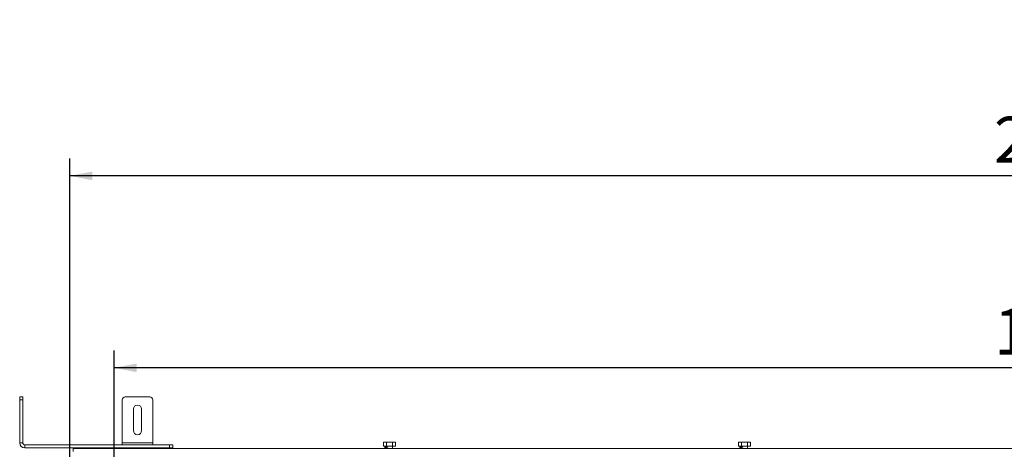
# Model space of a CAD drawing. Units: millimetres. Extents: x 139 to 5265, y 68 to 4130.
# Drawn here: x 475 to 1610, y 3034 to 3529 of the extents above; entities that cross this region are included whole.
import ezdxf

# ---------------------------------------------------------------- set-up
doc = ezdxf.new("R2010")
doc.units = ezdxf.units.MM
doc.header["$LTSCALE"] = 20
doc.layers.add('FORMAT', color=7, linetype='Continuous')
doc.styles.add('SLDTEXTSTYLE1', font='TXT', dxfattribs={"width": 0.75})
doc.dimstyles.new('SLDDIMSTYLE0', dxfattribs={"dimtxt": 52.916667, "dimasz": 26, "dimexe": 0, "dimexo": 0.0625, "dimgap": 13.229167, "dimtad": 1, "dimdec": 6, "dimlfac": 0.85, "dimrnd": 1e-09, "dimzin": 12, "dimdsep": 46, "dimtxsty": 'SLDTEXTSTYLE1', "dimsah": 1, "dimcen": 0.09, "dimadec": 0, "dimazin": 3, "dimtfac": 1, "dimtdec": 0, "dimtofl": 0, "dimtmove": 0, "dimatfit": 3, "dimfxl": 0, "dimfrac": 2, "dimtolj": 1, "dimtzin": 12, "dimarcsym": 0})

# ---------------------------------------------------------------- blocks, each defined once
blk = doc.blocks.new('_D')
at = {"layer": 'FORMAT', "color": 7}
for p, q in [((1651.6, 3528.7), (1640.9, 3528.7)), ((1640.9, 3528.7), (1640.9, 3429.9)), ((1833.3, 3528.7), (1844, 3528.7)), ((1844, 3528.7), (1844, 3429.9)), ((1793.7, 3517.8), (1747.5, 3440.8)), ((1640.9, 3429.9), (1651.6, 3429.9)), ((1844, 3429.9), (1833.3, 3429.9)), ((532.2, 3011.9), (532.2, 3368.7)), ((2949.8, 3011.9), (2949.8, 3368.7)), ((2949.8, 3348.7), (532.2, 3348.7))]:
    blk.add_line(p, q, dxfattribs=at)
for points in [[(532.2, 3348.7), (558.2, 3343.7), (558.2, 3353.7)], [(2949.8, 3348.7), (2923.8, 3353.7), (2923.8, 3343.7)]]:
    blk.add_solid(points, dxfattribs=at)
at = {"layer": 'FORMAT', "color": 7, "attachment_point": 1, "style": 'SLDTEXTSTYLE1'}
for s, insert, char_height in [('7', (1743.3, 3527.1), 37), ('80', (1665.1, 3508.4), 52.92), ('"', (1798, 3508.4), 52.9), ('8', (1770.6, 3477.7), 37), ('2055mm', (1598.1, 3416.9), 52.92)]:
    blk.add_mtext(s, dxfattribs=dict(at, insert=insert, char_height=char_height))
blk = doc.blocks.new('_D_1')
at = {"layer": 'FORMAT', "color": 7}
for p, q in [((1651.6, 3307.5), (1640.9, 3307.5)), ((1640.9, 3307.5), (1640.9, 3208.7)), ((1833.3, 3307.5), (1844, 3307.5)), ((1844, 3307.5), (1844, 3208.7)), ((1793.7, 3296.6), (1747.5, 3219.6)), ((1640.9, 3208.7), (1651.6, 3208.7)), ((1844, 3208.7), (1833.3, 3208.7)), ((583.3, 2944.2), (583.3, 3147.5)), ((2898.6, 2944.2), (2898.6, 3147.5)), ((2898.6, 3127.5), (583.3, 3127.5))]:
    blk.add_line(p, q, dxfattribs=at)
for points in [[(583.3, 3127.5), (609.3, 3122.5), (609.3, 3132.5)], [(2898.6, 3127.5), (2872.6, 3132.5), (2872.6, 3122.5)]]:
    blk.add_solid(points, dxfattribs=at)
at = {"layer": 'FORMAT', "color": 7, "attachment_point": 1, "style": 'SLDTEXTSTYLE1'}
for s, insert, char_height in [('1', (1743.3, 3305.9), 37), ('77', (1665.1, 3287.2), 52.92), ('"', (1798, 3287.2), 52.9), ('2', (1770.6, 3256.5), 37), ('1968mm', (1598.1, 3195.7), 52.92)]:
    blk.add_mtext(s, dxfattribs=dict(at, insert=insert, char_height=char_height))

msp = doc.modelspace()

# ---------------------------------------------------------------- linework, layer by layer
at = {"color": 7, "linetype": 'Continuous', "lineweight": 15}
for p, q in [((474.5203408, 3093.9549791), (478.0497526, 3093.9549791)), ((474.5203408, 3090.4255674), (474.5203408, 3093.9549791)), ((474.5203408, 3041.0138027), (474.5203408, 3090.4255674)), ((478.0497526, 3090.4255674), (474.5203408, 3090.4255674)), ((478.0497526, 3093.9549791), (478.0497526, 3090.4255674)), ((478.0497526, 3041.0138027), (478.0497526, 3090.4255674)), ((592.7556349, 3041.0138027), (592.7556349, 3090.4255674)), ((596.2850467, 3093.9549791), (624.5203408, 3093.9549791)), ((628.0497526, 3041.0138027), (628.0497526, 3090.4255674)), ((605.6968114, 3055.1314497), (605.6968114, 3079.8373321)), ((615.1085761, 3079.8373321), (615.1085761, 3055.1314497)), ((474.5203408, 3041.0138027), (478.0497526, 3041.0138027)), ((480.4026937, 3038.6608615), (480.4026937, 3035.1314497)), ((647.4615173, 3038.6608615), (480.4026937, 3038.6608615)), ((647.4615173, 3035.1314497), (480.4026937, 3035.1314497)), ((536.2850467, 3034.5432144), (2945.6968114, 3034.5432144)), ((536.2850467, 3031.0138027), (536.2850467, 3034.5432144)), ((561.5791643, 3035.1314497), (561.5791643, 3034.5432144)), ((567.4615173, 3035.1314497), (567.4615173, 3034.5432144)), ((573.3438702, 3035.1314497), (573.3438702, 3034.5432144)), ((592.7556349, 3038.6608615), (592.7556349, 3041.0138027)), ((592.7556349, 3041.0138027), (628.0497526, 3041.0138027)), ((603.6103376, 3035.1314497), (603.6103376, 3034.5432144)), ((607.0065157, 3035.1314497), (607.0065157, 3034.5432144)), ((613.7988718, 3035.1314497), (613.7988718, 3034.5432144)), ((617.1950498, 3035.1314497), (617.1950498, 3034.5432144)), ((628.0497526, 3038.6608615), (628.0497526, 3041.0138027)), ((647.4615173, 3035.1314497), (647.4615173, 3038.6608615)), ((647.4615173, 3038.6608615), (650.990929, 3038.6608615)), ((650.990929, 3035.1314497), (647.4615173, 3035.1314497)), ((650.990929, 3038.6608615), (650.990929, 3035.1314497)), ((894.1985729, 3037.1902732), (894.1985729, 3041.5432144)), ((897.594751, 3037.1902732), (894.1985729, 3037.1902732)), ((900.990929, 3041.8961556), (895.1985729, 3041.8961556)), ((897.5791643, 3037.1902732), (897.5791643, 3036.5266455)), ((897.5791643, 3035.9831905), (897.5791643, 3034.5432144)), ((897.594751, 3037.1902732), (897.594751, 3041.5432144)), ((904.3871071, 3037.1902732), (897.594751, 3037.1902732)), ((899.1832828, 3036.5266455), (898.852347, 3036.5266455)), ((906.7832851, 3041.8961556), (900.990929, 3041.8961556)), ((904.3871071, 3037.1902732), (904.3871071, 3041.5432144)), ((907.7832851, 3037.1902732), (904.3871071, 3037.1902732)), ((904.4026937, 3034.5432144), (904.4026937, 3037.1902732)), ((907.7832851, 3037.1902732), (907.7832851, 3041.5432144)), ((1303.6103376, 3037.1902732), (1303.6103376, 3041.5432144)), ((1307.0065157, 3037.1902732), (1303.6103376, 3037.1902732)), ((1310.4026937, 3041.8961556), (1304.6103376, 3041.8961556)), ((1306.990929, 3037.1902732), (1306.990929, 3036.5266455)), ((1306.990929, 3035.9831905), (1306.990929, 3034.5432144)), ((1307.0065157, 3037.1902732), (1307.0065157, 3041.5432144)), ((1313.7988718, 3037.1902732), (1307.0065157, 3037.1902732)), ((1308.5950475, 3036.5266455), (1308.2641117, 3036.5266455)), ((1316.1950498, 3041.8961556), (1310.4026937, 3041.8961556)), ((1313.7988718, 3037.1902732), (1313.7988718, 3041.5432144)), ((1317.1950498, 3037.1902732), (1313.7988718, 3037.1902732)), ((1313.8144584, 3034.5432144), (1313.8144584, 3037.1902732)), ((1317.1950498, 3037.1902732), (1317.1950498, 3041.5432144))]:
    msp.add_line(p, q, dxfattribs=at)
at = {"color": 7, "linetype": 'Continuous', "lineweight": 15, "flags": 128}
for points in [[(894.3169966, 3041.630011), (894.3081219, 3041.6240722), (894.1995201, 3041.5439776)], [(899.1832828, 3036.5266455), (899.155443, 3036.4130427), (899.1163423, 3036.3245297), (899.06918, 3036.2683488), (899.0178149, 3036.2490968), (898.9664498, 3036.2683488), (898.9192875, 3036.3245297), (898.8801868, 3036.4130427), (898.852347, 3036.5266455)], [(1303.7287613, 3041.630011), (1303.7198866, 3041.6240722), (1303.6112849, 3041.5439776)], [(1308.5950475, 3036.5266455), (1308.5672077, 3036.4130427), (1308.528107, 3036.3245297), (1308.4809447, 3036.2683488), (1308.4295796, 3036.2490968), (1308.3782145, 3036.2683488), (1308.3310522, 3036.3245297), (1308.2919515, 3036.4130427), (1308.2641117, 3036.5266455)]]:
    msp.add_lwpolyline(points, dxfattribs=at)
at = {"color": 7, "linetype": 'Continuous', "lineweight": 15}
for centre, radius, start, end in [((596.2850467, 3090.4255674), 3.5294118, 90, 179.9999999998), ((624.5203408, 3090.4255674), 3.5294118, 0, 90), ((610.4026937, 3079.8373321), 4.7058824, 0, 180), ((610.4026937, 3055.1314497), 4.7058824, 180, 0), ((480.4026937, 3041.0138027), 5.8823529, 180, 270), ((480.4026937, 3041.0138027), 2.3529412, 180, 270), ((895.1985729, 3040.3030183), 1.5931373, 90, 102.0360398834), ((906.7832851, 3040.3030183), 1.5931373, 51.1284895506, 90), ((1304.6103376, 3040.3030183), 1.5931373, 90, 102.0360398834), ((1316.1950498, 3040.3030183), 1.5931373, 51.1284895506, 90)]:
    msp.add_arc(centre, radius, start, end, dxfattribs=at)
for points, knots in [([(894.1985729, 3041.5432144), (894.4126252, 3041.6476994), (895.2574102, 3042.0600629), (896.4271423, 3042.0480491), (897.3279819, 3041.6585564), (897.594751, 3041.5432144)], [0, 0, 0, 0, 0.1928139012, 0.7609648479, 1, 1, 1, 1]), ([(896.2796459, 3036.5274571), (895.9607114, 3036.3821518), (895.4864217, 3036.1660673), (895.3549566, 3035.6665481), (895.5932468, 3035.2136885), (896.2085204, 3034.9061263), (896.8802669, 3034.6973927), (897.4395751, 3034.5826167), (897.5791643, 3034.5539715)], [0, 0, 0, 0, 0.2681073843, 0.3987043649, 0.5471639695, 0.7314244857, 0.9329703339, 1, 1, 1, 1]), ([(896.2761728, 3036.5266455), (896.398142, 3036.5266455), (896.7086726, 3036.5266455), (897.6004324, 3036.5266455), (898.4429087, 3036.5266455), (898.852347, 3036.5266455)], [0, 0, 0, 0, 0.2495197441, 0.6352712507, 1, 1, 1, 1]), ([(897.5791643, 3035.5021558), (897.4158857, 3035.537907), (896.936439, 3035.6428859), (896.4978534, 3035.7811603), (896.3133139, 3035.8840419), (896.336595, 3035.7082697), (896.4066885, 3035.7504404), (896.7253931, 3035.8154298), (897.3532247, 3035.940253), (898.1774219, 3036.0988006), (898.7393112, 3036.1986511), (899.0347626, 3036.2511543)], [0, 0, 0, 0, 0.0700751604, 0.205766663, 0.3241458119, 0.4265857356, 0.5121906821, 0.6346830743, 0.7951487541, 0.8922855403, 1, 1, 1, 1]), ([(897.594751, 3041.5432144), (897.622527, 3041.5540838), (898.1875641, 3041.775196), (899.3479142, 3041.8929209), (900.9860963, 3041.8942604), (902.5862965, 3041.8916763), (903.7439932, 3041.7841881), (904.3173679, 3041.5693456), (904.3871071, 3041.5432144)], [0, 0, 0, 0, 0.0130480001, 0.2654304362, 0.4998642246, 0.732266487, 0.967435735, 1, 1, 1, 1]), ([(904.3871071, 3041.5432144), (904.6011594, 3041.6476994), (905.4459443, 3042.0600629), (906.6156764, 3042.0480491), (907.516516, 3041.6585564), (907.7832851, 3041.5432144)], [0, 0, 0, 0, 0.1928139012, 0.7609648479, 1, 1, 1, 1]), ([(1303.6103376, 3041.5432144), (1303.8243899, 3041.6476994), (1304.6691749, 3042.0600629), (1305.838907, 3042.0480491), (1306.7397466, 3041.6585564), (1307.0065157, 3041.5432144)], [0, 0, 0, 0, 0.1928139012, 0.7609648479, 1, 1, 1, 1]), ([(1305.6914106, 3036.5274571), (1305.3724761, 3036.3821518), (1304.8981864, 3036.1660673), (1304.7667213, 3035.6665481), (1305.0050115, 3035.2136885), (1305.6202851, 3034.9061263), (1306.2920316, 3034.6973927), (1306.8513398, 3034.5826167), (1306.990929, 3034.5539715)], [0, 0, 0, 0, 0.2681073843, 0.3987043649, 0.5471639695, 0.7314244857, 0.9329703339, 1, 1, 1, 1]), ([(1305.6879375, 3036.5266455), (1305.8099067, 3036.5266455), (1306.1204373, 3036.5266455), (1307.0121972, 3036.5266455), (1307.8546734, 3036.5266455), (1308.2641117, 3036.5266455)], [0, 0, 0, 0, 0.2495197441, 0.6352712507, 1, 1, 1, 1]), ([(1306.990929, 3035.5021558), (1306.8276504, 3035.537907), (1306.3482037, 3035.6428859), (1305.9096181, 3035.7811603), (1305.7250786, 3035.8840419), (1305.7483597, 3035.7082697), (1305.8184532, 3035.7504404), (1306.1371578, 3035.8154298), (1306.7649894, 3035.940253), (1307.5891866, 3036.0988006), (1308.1510759, 3036.1986511), (1308.4465273, 3036.2511543)], [0, 0, 0, 0, 0.0700751604, 0.205766663, 0.3241458119, 0.4265857356, 0.5121906821, 0.6346830743, 0.7951487541, 0.8922855403, 1, 1, 1, 1]), ([(1307.0065157, 3041.5432144), (1307.0342917, 3041.5540838), (1307.5993288, 3041.775196), (1308.7596789, 3041.8929209), (1310.397861, 3041.8942604), (1311.9980613, 3041.8916763), (1313.1557579, 3041.7841881), (1313.7291326, 3041.5693456), (1313.7988718, 3041.5432144)], [0, 0, 0, 0, 0.0130480001, 0.2654304362, 0.4998642246, 0.732266487, 0.967435735, 1, 1, 1, 1]), ([(1313.7988718, 3041.5432144), (1314.0129241, 3041.6476994), (1314.857709, 3042.0600629), (1316.0274412, 3042.0480491), (1316.9282807, 3041.6585564), (1317.1950498, 3041.5432144)], [0, 0, 0, 0, 0.1928139012, 0.7609648479, 1, 1, 1, 1])]:
    msp.add_open_spline(points, degree=3, knots=knots, dxfattribs=at)

# ---------------------------------------------------------------- dimensions: what is measured, and where the dimension line sits
at = {"layer": 'FORMAT', "color": 7}
dim = msp.add_linear_dim(base=(532.1673996125, 3348.6545013896), p1=(2949.8144584361, 2991.8961556), p2=(532.1673996125, 2991.8961556), dimstyle='SLDDIMSTYLE0', dxfattribs=at)
dim.commit()
dim.dimension.update_dxf_attribs({"geometry": '_D', "text_midpoint": (1742.4552661698, 3348.6545013896), "dimtype": 160})
dim = msp.add_linear_dim(base=(583.3438702008, 3127.4517856568), p1=(2898.6379878479, 2924.2490967765), p2=(583.3438702008, 2924.2490967765), angle=0, dimstyle='SLDDIMSTYLE0', dxfattribs=at)
dim.commit()
dim.dimension.update_dxf_attribs({"geometry": '_D_1', "text_midpoint": (1742.4552661698, 3127.4517856568), "dimtype": 160})

doc.saveas('drawing.dxf')
